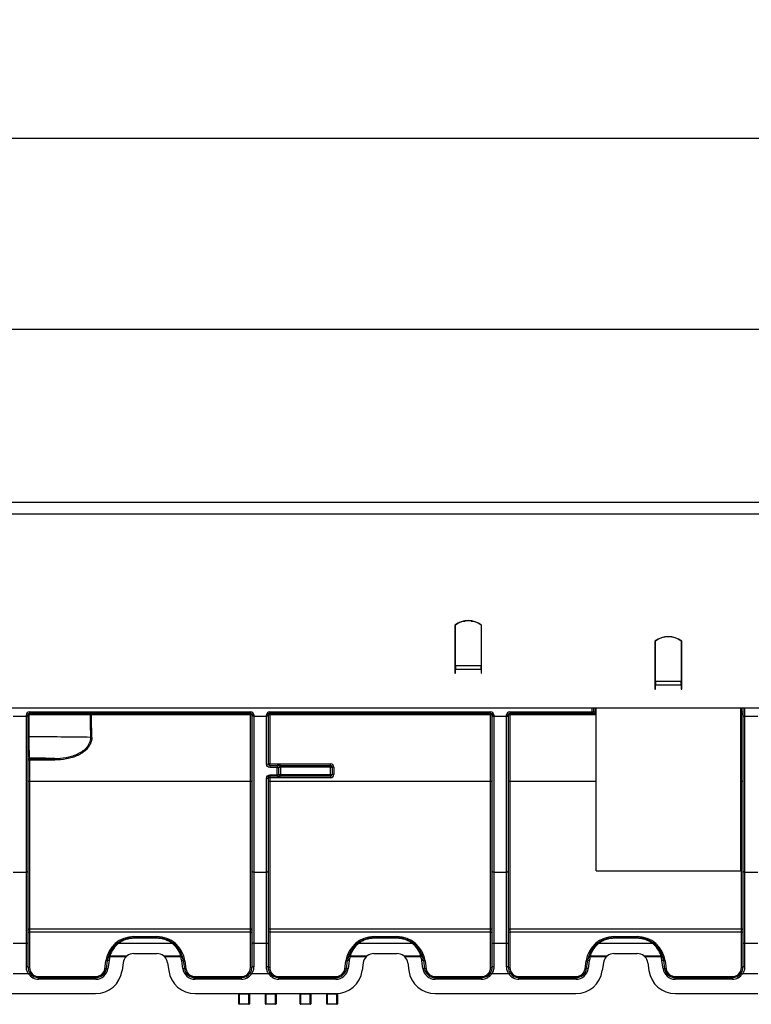
# Model space of a CAD drawing. Units: millimetres. Extents: x 8 to 419, y -29 to 291.
# Drawn here: x 91 to 119, y 217 to 254 of the extents above; entities that cross this region are included whole.
import ezdxf

# ---------------------------------------------------------------- set-up
doc = ezdxf.new("R2010")
doc.units = ezdxf.units.MM
doc.layers.add('FORMAT', color=7, linetype='Continuous')
doc.styles.add('SLDTEXTSTYLE1', font='TXT', dxfattribs={"width": 0.7})
doc.dimstyles.new('SLDDIMSTYLE0', dxfattribs={"dimtxt": 3.393075, "dimasz": 5, "dimexe": 0, "dimexo": 0.0625, "dimgap": 0.848269, "dimtad": 2, "dimdec": 4, "dimlfac": 5, "dimrnd": 1e-09, "dimzin": 12, "dimdsep": 46, "dimtxsty": 'SLDTEXTSTYLE1', "dimsah": 1, "dimcen": 0.09, "dimadec": 0, "dimazin": 3, "dimtfac": 1, "dimtdec": 4, "dimtofl": 0, "dimtmove": 0, "dimatfit": 3, "dimfxl": 0, "dimfrac": 2, "dimtolj": 1, "dimtzin": 12, "dimarcsym": 0})

# ---------------------------------------------------------------- blocks, each defined once
blk = doc.blocks.new('_D')
at = {"layer": 'FORMAT'}
for p, q in [((32.422, 228.155), (32.422, 243.602)), ((232.422, 232.314), (232.422, 243.602)), ((232.422, 242.602), (32.422, 242.602))]:
    blk.add_line(p, q, dxfattribs=at)
for points in [[(32.422, 242.602), (37.422, 242.162), (37.422, 243.042)], [(232.422, 242.602), (227.422, 243.042), (227.422, 242.162)]]:
    blk.add_solid(points, dxfattribs=at)
at = {"layer": 'FORMAT', "attachment_point": 1, "style": 'SLDTEXTSTYLE1'}
for s, insert, char_height in [('%%p', (134.911, 246.976), 3.3931), ('1000', (126.946, 246.976), 3.3931), ('2', (138.018, 246.976), 3.393)]:
    blk.add_mtext(s, dxfattribs=dict(at, insert=insert, char_height=char_height))
blk = doc.blocks.new('_D_1')
at = {"layer": 'FORMAT'}
for p, q in [((32.422, 225.671), (32.422, 250.77)), ((237.222, 227.93), (237.222, 250.77)), ((32.422, 249.77), (237.222, 249.77))]:
    blk.add_line(p, q, dxfattribs=at)
for points in [[(32.422, 249.77), (37.422, 249.33), (37.422, 250.21)], [(237.222, 249.77), (232.222, 250.21), (232.222, 249.33)]]:
    blk.add_solid(points, dxfattribs=at)
at = {"layer": 'FORMAT', "insert": (125.562, 254.144), "char_height": 3.3931, "attachment_point": 1, "style": 'SLDTEXTSTYLE1'}
blk.add_mtext('1024', dxfattribs=at)

msp = doc.modelspace()

# ---------------------------------------------------------------- linework, layer by layer
at = {"color": 7, "linetype": 'Continuous', "lineweight": 25}
for p, q in [((232.322351, 236.114208), (32.522351, 236.114208)), ((32.522351, 235.694208), (232.322351, 235.694208)), ((107.422351, 231.518708), (107.422351, 229.971068)), ((107.442351, 230.005266), (107.442351, 231.519859)), ((107.600766, 231.614208), (107.573639, 231.614208)), ((108.122351, 231.668805), (108.122351, 231.656851)), ((108.402351, 231.519859), (108.402351, 230.005266)), ((108.422351, 229.971068), (108.422351, 231.518708)), ((114.922351, 230.918708), (114.922351, 229.371068)), ((114.942351, 229.405266), (114.942351, 230.919859)), ((115.902351, 230.919859), (115.902351, 229.405266)), ((115.922351, 229.371068), (115.922351, 230.918708)), ((107.422351, 229.971068), (107.422351, 229.866348)), ((107.442351, 229.914208), (107.422351, 229.914208)), ((107.422351, 229.866348), (107.422351, 229.718708)), ((107.442351, 230.005266), (107.442351, 229.866348)), ((107.442351, 230.005266), (108.402351, 230.005266)), ((107.442351, 229.718708), (107.442351, 229.866348)), ((107.442351, 229.866348), (108.402351, 229.866348)), ((108.402351, 229.866348), (108.402351, 230.005266)), ((108.402351, 229.866348), (108.402351, 229.718708)), ((108.422351, 229.866348), (108.422351, 229.971068)), ((108.422351, 229.718708), (108.422351, 229.866348)), ((107.422351, 229.718708), (107.442351, 229.718708)), ((108.402351, 229.718708), (108.422351, 229.718708)), ((114.942351, 229.452322), (114.922351, 229.465306)), ((115.922351, 229.465306), (115.902351, 229.452322)), ((114.922351, 229.371068), (114.922351, 229.266348)), ((114.922351, 229.266348), (114.922351, 229.118708)), ((114.922351, 229.118708), (114.942351, 229.118708)), ((115.902351, 229.405266), (114.942351, 229.405266)), ((114.942351, 229.405266), (114.942351, 229.266348)), ((114.942351, 229.118708), (114.942351, 229.266348)), ((115.902351, 229.266348), (114.942351, 229.266348)), ((115.902351, 229.266348), (115.902351, 229.405266)), ((115.902351, 229.266348), (115.902351, 229.118708)), ((115.902351, 229.118708), (115.922351, 229.118708)), ((115.922351, 229.266348), (115.922351, 229.371068)), ((115.922351, 229.118708), (115.922351, 229.266348)), ((232.322351, 228.414208), (32.522351, 228.414208)), ((112.622351, 228.414208), (112.622351, 228.274208)), ((112.722351, 222.317637), (112.722351, 228.414208)), ((118.122351, 228.414208), (118.122351, 222.317637)), ((118.222351, 228.114208), (118.222351, 228.414208)), ((90.862351, 228.114208), (91.362351, 228.114208)), ((91.362351, 228.114208), (91.362351, 228.154208)), ((91.362351, 228.154208), (91.422351, 228.154208)), ((91.362351, 222.264143), (91.362351, 228.114208)), ((91.362351, 228.114208), (91.422351, 228.114208)), ((91.422351, 228.154208), (91.422351, 228.114208)), ((91.422351, 228.154208), (91.455772, 228.154208)), ((91.422351, 228.114208), (91.422351, 222.3054)), ((91.455772, 228.154208), (91.455772, 227.340228)), ((93.7667, 228.154208), (91.455772, 228.154208)), ((91.482351, 228.274208), (99.762351, 228.274208)), ((91.482351, 228.274208), (91.482351, 228.214208)), ((99.762351, 228.214208), (91.482351, 228.214208)), ((93.805245, 228.214208), (93.805245, 228.154731)), ((99.762351, 228.154731), (93.805245, 228.154731)), ((99.762351, 228.274208), (99.762351, 228.214208)), ((99.762351, 228.154731), (99.762351, 228.214208)), ((99.762351, 225.664467), (99.762351, 228.154731)), ((99.882351, 228.154208), (99.822351, 228.154208)), ((99.822351, 228.114208), (99.822351, 228.154208)), ((99.822351, 222.3054), (99.822351, 228.114208)), ((99.882351, 228.114208), (99.822351, 228.114208)), ((99.882351, 228.154208), (99.882351, 228.114208)), ((99.882351, 228.114208), (99.882351, 222.264143)), ((99.882351, 228.114208), (100.362351, 228.114208)), ((100.362351, 228.114208), (100.362351, 228.154208)), ((100.422351, 228.154208), (100.362351, 228.154208)), ((100.362351, 226.311755), (100.362351, 228.114208)), ((100.422351, 228.114208), (100.362351, 228.114208)), ((100.422351, 228.154208), (100.422351, 228.114208)), ((100.422351, 228.114208), (100.422351, 226.324467)), ((100.482351, 228.274208), (108.762351, 228.274208)), ((100.482351, 228.214208), (100.482351, 228.274208)), ((108.762351, 228.214208), (100.482351, 228.214208)), ((100.482351, 228.214208), (100.482351, 228.154731)), ((108.762351, 228.154731), (100.482351, 228.154731)), ((100.482351, 228.154731), (100.482351, 226.32499)), ((108.762351, 228.214208), (108.762351, 228.274208)), ((108.762351, 228.214208), (108.762351, 228.154731)), ((108.762351, 225.664467), (108.762351, 228.154731)), ((108.822351, 228.114208), (108.822351, 228.154208)), ((108.822351, 228.154208), (108.882351, 228.154208)), ((108.822351, 228.114208), (108.882351, 228.114208)), ((108.822351, 222.3054), (108.822351, 228.114208)), ((108.882351, 228.154208), (108.882351, 228.114208)), ((108.882351, 228.114208), (108.882351, 222.264143)), ((108.882351, 228.114208), (109.362351, 228.114208)), ((109.362351, 228.114208), (109.362351, 228.154208)), ((109.362351, 228.154208), (109.422351, 228.154208)), ((109.362351, 222.264143), (109.362351, 228.114208)), ((109.362351, 228.114208), (109.422351, 228.114208)), ((109.422351, 228.154208), (109.422351, 228.114208)), ((109.422351, 228.114208), (109.422351, 222.3054)), ((109.482351, 228.274208), (112.562351, 228.274208)), ((109.482351, 228.274208), (109.482351, 228.214208)), ((112.562351, 228.214208), (109.482351, 228.214208)), ((109.482351, 228.214208), (109.482351, 228.154731)), ((109.482351, 228.154731), (109.482351, 225.664467)), ((112.562351, 228.274208), (112.622351, 228.274208)), ((112.562351, 228.274208), (112.562351, 228.214208)), ((112.562351, 228.214208), (112.682351, 228.214208)), ((112.622351, 228.274208), (112.682351, 228.274208)), ((112.682351, 228.214208), (112.682351, 228.274208)), ((112.722351, 228.214208), (112.682351, 228.214208)), ((118.162351, 228.214208), (118.122351, 228.214208)), ((118.162351, 228.214208), (118.162351, 228.274208)), ((118.162351, 228.274208), (118.222351, 228.274208)), ((118.162351, 228.214208), (118.162351, 228.154731)), ((118.162351, 225.664467), (118.162351, 228.154731)), ((118.222351, 228.114208), (118.282351, 228.114208)), ((118.222351, 222.3054), (118.222351, 228.114208)), ((118.282351, 228.114208), (118.782351, 228.114208)), ((118.282351, 228.114208), (118.282351, 222.264143)), ((91.422351, 227.340228), (91.455772, 227.340228)), ((91.482351, 226.536898), (91.482351, 226.526824)), ((91.482351, 226.526824), (92.423852, 226.526824)), ((91.482351, 226.526824), (91.482351, 226.467357)), ((92.423852, 226.467357), (92.423852, 226.526824)), ((91.482351, 226.467357), (91.482351, 225.664467)), ((92.423852, 226.467357), (91.482351, 226.467357)), ((100.482351, 226.264467), (100.482351, 226.32499)), ((100.482351, 226.32499), (102.762351, 226.32499)), ((100.482351, 226.264467), (100.482351, 226.190903)), ((100.482351, 226.264467), (100.762351, 226.264467)), ((100.762351, 226.190903), (100.482351, 226.190903)), ((100.762351, 226.264467), (100.762351, 226.190903)), ((100.762351, 225.908914), (100.762351, 226.190903)), ((100.822351, 225.924467), (100.822351, 226.204467)), ((100.822351, 226.204467), (100.882351, 226.204467)), ((100.882351, 226.264467), (100.882351, 226.204467)), ((100.882351, 226.264467), (102.762351, 226.264467)), ((100.882351, 226.204467), (100.882351, 225.924467)), ((102.762351, 226.204467), (100.882351, 226.204467)), ((102.762351, 226.264467), (102.762351, 226.32499)), ((102.762351, 226.264467), (102.762351, 226.204467)), ((102.762351, 225.924467), (102.762351, 226.204467)), ((102.762351, 226.204467), (102.822351, 226.204467)), ((102.822351, 226.204467), (102.822351, 225.924467)), ((102.882351, 226.20499), (102.882351, 225.92499)), ((100.362351, 222.264143), (100.362351, 225.788062)), ((100.422351, 225.804467), (100.422351, 222.3054)), ((100.482351, 225.908914), (100.762351, 225.908914)), ((100.482351, 225.908914), (100.482351, 225.864467)), ((100.762351, 225.864467), (100.482351, 225.864467)), ((100.482351, 225.864467), (100.482351, 225.80499)), ((102.762351, 225.80499), (100.482351, 225.80499)), ((100.482351, 225.80499), (100.482351, 225.664467)), ((100.762351, 225.908914), (100.762351, 225.864467)), ((100.822351, 225.924467), (100.882351, 225.924467)), ((100.882351, 225.924467), (100.882351, 225.864467)), ((100.882351, 225.924467), (102.762351, 225.924467)), ((102.762351, 225.864467), (100.882351, 225.864467)), ((102.762351, 225.924467), (102.762351, 225.864467)), ((102.762351, 225.924467), (102.822351, 225.924467)), ((102.762351, 225.864467), (102.762351, 225.80499)), ((91.482351, 225.664467), (91.482351, 220.145132)), ((99.762351, 225.664467), (91.482351, 225.664467)), ((99.762351, 220.145132), (99.762351, 225.664467)), ((100.482351, 225.664467), (100.482351, 220.145132)), ((108.762351, 225.664467), (100.482351, 225.664467)), ((108.762351, 220.145132), (108.762351, 225.664467)), ((109.482351, 225.664467), (109.482351, 220.145132)), ((118.162351, 220.145132), (118.162351, 225.664467)), ((90.862351, 222.264143), (91.362351, 222.264143)), ((91.362351, 219.610073), (91.362351, 222.264143)), ((91.422351, 222.3054), (91.422351, 219.571708)), ((99.822351, 219.571708), (99.822351, 222.3054)), ((99.882351, 222.264143), (100.362351, 222.264143)), ((99.882351, 222.264143), (99.882351, 219.610073)), ((100.362351, 219.610073), (100.362351, 222.264143)), ((100.422351, 222.3054), (100.422351, 219.571708)), ((108.822351, 219.571708), (108.822351, 222.3054)), ((108.882351, 222.264143), (109.362351, 222.264143)), ((108.882351, 222.264143), (108.882351, 219.610073)), ((109.362351, 219.610073), (109.362351, 222.264143)), ((109.422351, 222.3054), (109.422351, 219.571708)), ((112.722351, 222.317637), (118.122351, 222.317637)), ((118.222351, 219.571708), (118.222351, 222.3054)), ((118.282351, 222.264143), (118.782351, 222.264143)), ((118.282351, 222.264143), (118.282351, 219.610073)), ((91.482351, 220.145132), (99.762351, 220.145132)), ((91.482351, 220.145132), (91.482351, 220.013227)), ((91.482351, 220.013227), (91.482351, 218.693687)), ((99.762351, 220.013227), (91.482351, 220.013227)), ((99.762351, 220.013227), (99.762351, 220.145132)), ((99.762351, 218.693687), (99.762351, 220.013227)), ((100.482351, 220.145132), (108.762351, 220.145132)), ((100.482351, 220.145132), (100.482351, 220.013227)), ((100.482351, 220.013227), (100.482351, 218.693687)), ((108.762351, 220.013227), (100.482351, 220.013227)), ((108.762351, 220.013227), (108.762351, 220.145132)), ((108.762351, 218.693687), (108.762351, 220.013227)), ((109.482351, 220.145132), (118.162351, 220.145132)), ((109.482351, 220.145132), (109.482351, 220.013227)), ((109.482351, 220.013227), (109.482351, 218.693687)), ((118.162351, 220.013227), (109.482351, 220.013227)), ((118.162351, 220.013227), (118.162351, 220.145132)), ((118.162351, 218.693687), (118.162351, 220.013227)), ((90.862351, 219.610073), (91.362351, 219.610073)), ((91.362351, 218.723004), (91.362351, 219.610073)), ((91.422351, 219.571708), (91.422351, 218.714208)), ((94.825725, 219.603336), (96.818977, 219.603336)), ((95.391638, 219.853687), (96.253064, 219.853687)), ((95.391638, 219.814208), (95.391638, 219.853687)), ((95.391638, 219.814208), (95.391638, 219.787257)), ((95.391638, 219.814208), (96.253064, 219.814208)), ((96.253064, 219.787257), (95.391638, 219.787257)), ((96.253064, 219.814208), (96.253064, 219.853687)), ((96.253064, 219.814208), (96.253064, 219.787257)), ((99.822351, 218.714208), (99.822351, 219.571708)), ((99.882351, 219.610073), (99.882351, 218.723004)), ((99.882351, 219.610073), (100.362351, 219.610073)), ((100.362351, 218.723004), (100.362351, 219.610073)), ((100.422351, 219.571708), (100.422351, 218.714208)), ((103.825725, 219.603336), (105.818977, 219.603336)), ((104.391638, 219.853687), (105.253064, 219.853687)), ((104.391638, 219.853687), (104.391638, 219.814208)), ((104.391638, 219.814208), (104.391638, 219.787257)), ((104.391638, 219.814208), (105.253064, 219.814208)), ((105.253064, 219.787257), (104.391638, 219.787257)), ((105.253064, 219.853687), (105.253064, 219.814208)), ((105.253064, 219.814208), (105.253064, 219.787257)), ((108.822351, 218.714208), (108.822351, 219.571708)), ((108.882351, 219.610073), (108.882351, 218.723004)), ((108.882351, 219.610073), (109.362351, 219.610073)), ((109.362351, 218.723004), (109.362351, 219.610073)), ((109.422351, 219.571708), (109.422351, 218.714208)), ((112.825725, 219.603336), (114.818977, 219.603336)), ((113.391638, 219.853687), (114.253064, 219.853687)), ((113.391638, 219.853687), (113.391638, 219.814208)), ((113.391638, 219.814208), (113.391638, 219.787257)), ((113.391638, 219.814208), (114.253064, 219.814208)), ((114.253064, 219.787257), (113.391638, 219.787257)), ((114.253064, 219.853687), (114.253064, 219.814208)), ((114.253064, 219.814208), (114.253064, 219.787257)), ((118.222351, 218.714208), (118.222351, 219.571708)), ((118.282351, 219.610073), (118.282351, 218.723004)), ((118.282351, 219.610073), (118.782351, 219.610073)), ((94.493737, 219.09237), (94.493737, 219.130937)), ((94.493737, 219.130937), (95.141441, 219.130937)), ((95.385741, 219.214208), (96.258961, 219.214208)), ((96.503261, 219.130937), (97.150965, 219.130937)), ((97.150965, 219.09237), (97.150965, 219.130937)), ((103.493737, 219.09237), (103.493737, 219.130937)), ((103.493737, 219.130937), (104.141441, 219.130937)), ((104.385741, 219.214208), (105.258961, 219.214208)), ((105.503261, 219.130937), (106.150965, 219.130937)), ((106.150965, 219.09237), (106.150965, 219.130937)), ((112.493737, 219.130937), (113.141441, 219.130937)), ((112.493737, 219.09237), (112.493737, 219.130937)), ((113.385741, 219.214208), (114.258961, 219.214208)), ((114.503261, 219.130937), (115.150965, 219.130937)), ((115.150965, 219.09237), (115.150965, 219.130937)), ((94.300516, 218.646368), (94.341954, 218.94121)), ((94.359932, 218.658539), (94.40137, 218.953381)), ((94.460786, 218.945031), (94.40137, 218.953381)), ((94.460786, 218.945031), (94.419348, 218.650188)), ((94.493737, 219.09237), (94.436424, 219.110125)), ((95.098294, 219.09237), (94.493737, 219.09237)), ((94.989634, 218.869877), (94.948197, 218.575035)), ((97.150965, 219.09237), (96.546408, 219.09237)), ((96.655068, 218.869877), (96.696506, 218.575035)), ((97.208278, 219.110125), (97.150965, 219.09237)), ((97.183916, 218.945031), (97.243332, 218.953381)), ((97.225354, 218.650188), (97.183916, 218.945031)), ((97.243332, 218.953381), (97.28477, 218.658539)), ((97.302749, 218.94121), (97.344186, 218.646368)), ((103.300516, 218.646368), (103.341954, 218.94121)), ((103.359932, 218.658539), (103.40137, 218.953381)), ((103.460786, 218.945031), (103.40137, 218.953381)), ((103.460786, 218.945031), (103.419348, 218.650188)), ((103.493737, 219.09237), (103.436424, 219.110125)), ((104.098294, 219.09237), (103.493737, 219.09237)), ((103.989634, 218.869877), (103.948197, 218.575035)), ((106.150965, 219.09237), (105.546408, 219.09237)), ((105.655068, 218.869877), (105.696506, 218.575035)), ((106.208278, 219.110125), (106.150965, 219.09237)), ((106.243332, 218.953381), (106.183916, 218.945031)), ((106.225354, 218.650188), (106.183916, 218.945031)), ((106.243332, 218.953381), (106.28477, 218.658539)), ((106.302749, 218.94121), (106.344186, 218.646368)), ((112.300516, 218.646368), (112.341954, 218.94121)), ((112.359932, 218.658539), (112.40137, 218.953381)), ((112.460786, 218.945031), (112.40137, 218.953381)), ((112.460786, 218.945031), (112.419348, 218.650188)), ((112.493737, 219.09237), (112.436424, 219.110125)), ((113.098294, 219.09237), (112.493737, 219.09237)), ((112.989634, 218.869877), (112.948197, 218.575035)), ((115.150965, 219.09237), (114.546408, 219.09237)), ((114.655068, 218.869877), (114.696506, 218.575035)), ((115.208278, 219.110125), (115.150965, 219.09237)), ((115.243332, 218.953381), (115.183916, 218.945031)), ((115.225354, 218.650188), (115.183916, 218.945031)), ((115.243332, 218.953381), (115.28477, 218.658539)), ((115.302749, 218.94121), (115.344186, 218.646368)), ((91.43956, 218.459118), (90.862351, 218.459118)), ((91.43956, 218.459118), (91.489489, 218.492391)), ((94.419348, 218.650188), (94.359932, 218.658539)), ((97.225354, 218.650188), (97.28477, 218.658539)), ((99.805143, 218.459118), (99.755213, 218.492391)), ((100.43956, 218.459118), (99.805143, 218.459118)), ((100.43956, 218.459118), (100.489489, 218.492391)), ((103.419348, 218.650188), (103.359932, 218.658539)), ((106.28477, 218.658539), (106.225354, 218.650188)), ((108.755213, 218.492391), (108.805143, 218.459118)), ((109.43956, 218.459118), (108.805143, 218.459118)), ((109.43956, 218.459118), (109.489489, 218.492391)), ((112.419348, 218.650188), (112.359932, 218.658539)), ((115.28477, 218.658539), (115.225354, 218.650188)), ((118.155213, 218.492391), (118.205143, 218.459118)), ((118.782351, 218.459118), (118.205143, 218.459118)), ((91.822351, 218.314208), (91.822351, 218.353687)), ((91.822351, 218.353687), (93.963825, 218.353687)), ((91.822351, 218.254208), (91.822351, 218.314208)), ((91.822351, 218.314208), (93.963825, 218.314208)), ((93.963825, 218.254208), (91.822351, 218.254208)), ((93.963825, 218.314208), (93.963825, 218.353687)), ((93.963825, 218.254208), (93.963825, 218.314208)), ((97.680877, 218.353687), (99.422351, 218.353687)), ((97.680877, 218.314208), (97.680877, 218.353687)), ((97.680877, 218.254208), (97.680877, 218.314208)), ((97.680877, 218.314208), (99.422351, 218.314208)), ((99.422351, 218.254208), (97.680877, 218.254208)), ((99.422351, 218.353687), (99.422351, 218.314208)), ((99.422351, 218.254208), (99.422351, 218.314208)), ((100.822351, 218.353687), (102.963825, 218.353687)), ((100.822351, 218.353687), (100.822351, 218.314208)), ((100.822351, 218.254208), (100.822351, 218.314208)), ((100.822351, 218.314208), (102.963825, 218.314208)), ((102.963825, 218.254208), (100.822351, 218.254208)), ((102.963825, 218.353687), (102.963825, 218.314208)), ((102.963825, 218.254208), (102.963825, 218.314208)), ((106.680877, 218.353687), (108.422351, 218.353687)), ((106.680877, 218.353687), (106.680877, 218.314208)), ((106.680877, 218.314208), (108.422351, 218.314208)), ((106.680877, 218.314208), (106.680877, 218.254208)), ((108.422351, 218.254208), (106.680877, 218.254208)), ((108.422351, 218.353687), (108.422351, 218.314208)), ((108.422351, 218.314208), (108.422351, 218.254208)), ((109.822351, 218.314208), (109.822351, 218.353687)), ((109.822351, 218.353687), (111.963825, 218.353687)), ((109.822351, 218.254208), (109.822351, 218.314208)), ((109.822351, 218.314208), (111.963825, 218.314208)), ((111.963825, 218.254208), (109.822351, 218.254208)), ((111.963825, 218.314208), (111.963825, 218.353687)), ((111.963825, 218.254208), (111.963825, 218.314208)), ((115.680877, 218.353687), (117.822351, 218.353687)), ((115.680877, 218.353687), (115.680877, 218.314208)), ((115.680877, 218.314208), (115.680877, 218.254208)), ((115.680877, 218.314208), (117.822351, 218.314208)), ((117.822351, 218.254208), (115.680877, 218.254208)), ((117.822351, 218.353687), (117.822351, 218.314208)), ((117.822351, 218.314208), (117.822351, 218.254208)), ((62.086774, 217.714208), (93.957929, 217.714208)), ((97.686774, 217.714208), (102.957929, 217.714208)), ((99.322351, 217.694208), (99.342351, 217.694208)), ((99.322351, 217.334208), (99.322351, 217.694208)), ((99.342351, 217.694208), (99.342351, 217.714208)), ((99.702351, 217.694208), (99.342351, 217.694208)), ((99.342351, 217.694208), (99.342351, 217.334208)), ((99.702351, 217.714208), (99.702351, 217.694208)), ((99.702351, 217.694208), (99.722351, 217.694208)), ((99.702351, 217.334208), (99.702351, 217.694208)), ((99.722351, 217.694208), (99.722351, 217.334208)), ((100.322351, 217.694208), (100.342351, 217.694208)), ((100.322351, 217.334208), (100.322351, 217.694208)), ((100.342351, 217.714208), (100.342351, 217.694208)), ((100.702351, 217.694208), (100.342351, 217.694208)), ((100.342351, 217.694208), (100.342351, 217.334208)), ((100.702351, 217.694208), (100.702351, 217.714208)), ((100.702351, 217.694208), (100.722351, 217.694208)), ((100.702351, 217.334208), (100.702351, 217.694208)), ((100.722351, 217.694208), (100.722351, 217.334208)), ((101.622351, 217.694208), (101.642351, 217.694208)), ((101.622351, 217.334208), (101.622351, 217.694208)), ((101.642351, 217.694208), (101.642351, 217.714208)), ((102.002351, 217.694208), (101.642351, 217.694208)), ((101.642351, 217.694208), (101.642351, 217.334208)), ((102.002351, 217.714208), (102.002351, 217.694208)), ((102.002351, 217.694208), (102.022351, 217.694208)), ((102.002351, 217.334208), (102.002351, 217.694208)), ((102.022351, 217.694208), (102.022351, 217.334208)), ((102.622351, 217.694208), (102.642351, 217.694208)), ((102.622351, 217.334208), (102.622351, 217.694208)), ((102.642351, 217.714208), (102.642351, 217.694208)), ((102.957929, 217.694208), (102.642351, 217.694208)), ((102.642351, 217.694208), (102.642351, 217.334208)), ((102.957929, 217.694208), (102.957929, 217.714208)), ((103.002351, 217.695176), (103.00148, 217.715157)), ((103.002351, 217.334208), (103.002351, 217.695176)), ((103.022351, 217.697708), (103.022351, 217.334208)), ((106.686774, 217.714208), (111.957929, 217.714208)), ((115.686774, 217.714208), (118.782351, 217.714208)), ((99.322351, 217.334208), (99.342351, 217.334208)), ((99.342351, 217.334208), (99.702351, 217.334208)), ((99.342351, 217.314208), (99.342351, 217.334208)), ((99.702351, 217.314208), (99.342351, 217.314208)), ((99.702351, 217.334208), (99.702351, 217.314208)), ((99.702351, 217.334208), (99.722351, 217.334208)), ((100.322351, 217.334208), (100.342351, 217.334208)), ((100.342351, 217.334208), (100.702351, 217.334208)), ((100.342351, 217.314208), (100.342351, 217.334208)), ((100.702351, 217.314208), (100.342351, 217.314208)), ((100.702351, 217.334208), (100.722351, 217.334208)), ((100.702351, 217.334208), (100.702351, 217.314208)), ((101.622351, 217.334208), (101.642351, 217.334208)), ((101.642351, 217.334208), (102.002351, 217.334208)), ((101.642351, 217.314208), (101.642351, 217.334208)), ((102.002351, 217.314208), (101.642351, 217.314208)), ((102.002351, 217.334208), (102.002351, 217.314208)), ((102.002351, 217.334208), (102.022351, 217.334208)), ((102.622351, 217.334208), (102.642351, 217.334208)), ((102.642351, 217.334208), (103.002351, 217.334208)), ((102.642351, 217.314208), (102.642351, 217.334208)), ((103.002351, 217.314208), (102.642351, 217.314208)), ((103.002351, 217.314208), (103.002351, 217.334208)), ((103.002351, 217.334208), (103.022351, 217.334208))]:
    msp.add_line(p, q, dxfattribs=at)
at = {"color": 1, "linetype": 'Continuous', "lineweight": 25}
for p, q in [((107.744587, 231.674208), (107.807832, 231.674208)), ((108.036871, 231.674208), (108.062351, 231.674208)), ((108.062351, 231.674208), (108.062351, 231.681863)), ((108.062351, 231.670058), (108.062351, 231.674208)), ((108.062351, 231.674208), (108.100115, 231.674208)), ((107.490732, 231.554208), (107.470245, 231.554208)), ((107.422351, 229.974208), (107.442351, 229.974208)), ((107.442351, 229.854731), (107.422351, 229.854731)), ((112.562351, 228.274208), (112.562351, 228.414208)), ((112.682351, 228.414208), (112.682351, 228.274208)), ((118.162351, 228.274208), (118.162351, 228.414208)), ((118.282351, 228.414208), (118.282351, 228.114208)), ((112.722351, 228.154731), (109.482351, 228.154731)), ((112.682351, 228.274208), (112.722351, 228.274208)), ((118.122351, 228.274208), (118.162351, 228.274208)), ((118.162351, 228.154731), (118.122351, 228.154731)), ((112.722351, 225.664467), (109.482351, 225.664467)), ((118.162351, 225.664467), (118.122351, 225.664467))]:
    msp.add_line(p, q, dxfattribs=at)
at = {"color": 7, "linetype": 'Continuous', "lineweight": 25, "flags": 128}
for points in [[(91.482351, 228.214208), (91.477166, 228.213055), (91.47218, 228.209641), (91.467585, 228.204096), (91.463557, 228.196634), (91.460251, 228.187542), (91.457795, 228.177169), (91.456283, 228.165913), (91.455772, 228.154208)], [(93.805245, 228.214208), (93.797725, 228.213055), (93.790494, 228.209641), (93.783831, 228.204096), (93.77799, 228.196634), (93.773196, 228.187542), (93.769634, 228.177169), (93.767441, 228.165913), (93.7667, 228.154208)], [(91.422351, 220.033748), (91.423504, 220.029745), (91.426918, 220.025895), (91.432463, 220.022347), (91.439925, 220.019238), (91.449017, 220.016686), (91.45939, 220.014789), (91.470646, 220.013621), (91.482351, 220.013227)], [(99.762351, 220.013227), (99.774057, 220.013621), (99.785312, 220.014789), (99.795685, 220.016686), (99.804778, 220.019238), (99.812239, 220.022347), (99.817784, 220.025895), (99.821198, 220.029745), (99.822351, 220.033748)], [(100.482351, 220.013227), (100.470646, 220.013621), (100.45939, 220.014789), (100.449017, 220.016686), (100.439925, 220.019238), (100.432463, 220.022347), (100.426918, 220.025895), (100.423504, 220.029745), (100.422351, 220.033748)], [(108.762351, 220.013227), (108.774057, 220.013621), (108.785312, 220.014789), (108.795685, 220.016686), (108.804778, 220.019238), (108.812239, 220.022347), (108.817784, 220.025895), (108.821198, 220.029745), (108.822351, 220.033748)], [(109.422351, 220.033748), (109.423504, 220.029745), (109.426918, 220.025895), (109.432463, 220.022347), (109.439925, 220.019238), (109.449017, 220.016686), (109.45939, 220.014789), (109.470646, 220.013621), (109.482351, 220.013227)], [(118.162351, 220.013227), (118.174057, 220.013621), (118.185312, 220.014789), (118.195685, 220.016686), (118.204778, 220.019238), (118.212239, 220.022347), (118.217784, 220.025895), (118.221198, 220.029745), (118.222351, 220.033748)], [(91.362351, 219.610073), (91.374057, 219.609336), (91.385312, 219.607153), (91.395685, 219.603607), (91.404778, 219.598836), (91.412239, 219.593022), (91.417784, 219.58639), (91.421198, 219.579193), (91.422351, 219.571708)], [(99.882351, 219.610073), (99.870646, 219.609336), (99.85939, 219.607153), (99.849017, 219.603607), (99.839925, 219.598836), (99.832463, 219.593022), (99.826918, 219.58639), (99.823504, 219.579193), (99.822351, 219.571708)], [(100.362351, 219.610073), (100.374057, 219.609336), (100.385312, 219.607153), (100.395685, 219.603607), (100.404778, 219.598836), (100.412239, 219.593022), (100.417784, 219.58639), (100.421198, 219.579193), (100.422351, 219.571708)], [(108.822351, 219.571708), (108.823504, 219.579193), (108.826918, 219.58639), (108.832463, 219.593022), (108.839925, 219.598836), (108.849017, 219.603607), (108.85939, 219.607153), (108.870646, 219.609336), (108.882351, 219.610073)], [(109.362351, 219.610073), (109.374057, 219.609336), (109.385312, 219.607153), (109.395685, 219.603607), (109.404778, 219.598836), (109.412239, 219.593022), (109.417784, 219.58639), (109.421198, 219.579193), (109.422351, 219.571708)], [(118.222351, 219.571708), (118.223504, 219.579193), (118.226918, 219.58639), (118.232463, 219.593022), (118.239925, 219.598836), (118.249017, 219.603607), (118.25939, 219.607153), (118.270646, 219.609336), (118.282351, 219.610073)], [(94.40137, 218.953381), (94.39976, 218.949719), (94.396061, 218.946491), (94.390407, 218.943815), (94.383002, 218.941785), (94.374113, 218.940477), (94.364061, 218.939936), (94.353211, 218.940184), (94.341954, 218.94121)], [(97.243332, 218.953381), (97.244942, 218.949719), (97.248641, 218.946491), (97.254295, 218.943815), (97.261701, 218.941785), (97.27059, 218.940477), (97.280641, 218.939936), (97.291491, 218.940184), (97.302749, 218.94121)], [(103.341954, 218.94121), (103.353211, 218.940184), (103.364061, 218.939936), (103.374113, 218.940477), (103.383002, 218.941785), (103.390407, 218.943815), (103.396061, 218.946491), (103.39976, 218.949719), (103.40137, 218.953381)], [(106.302749, 218.94121), (106.291491, 218.940184), (106.280641, 218.939936), (106.27059, 218.940477), (106.261701, 218.941785), (106.254295, 218.943815), (106.248641, 218.946491), (106.244942, 218.949719), (106.243332, 218.953381)], [(112.341954, 218.94121), (112.353211, 218.940184), (112.364061, 218.939936), (112.374113, 218.940477), (112.383002, 218.941785), (112.390407, 218.943815), (112.396061, 218.946491), (112.39976, 218.949719), (112.40137, 218.953381)], [(115.302749, 218.94121), (115.291491, 218.940184), (115.280641, 218.939936), (115.27059, 218.940477), (115.261701, 218.941785), (115.254295, 218.943815), (115.248641, 218.946491), (115.244942, 218.949719), (115.243332, 218.953381)], [(91.422351, 218.714208), (91.423504, 218.710204), (91.426918, 218.706355), (91.432463, 218.702807), (91.439925, 218.699697), (91.449017, 218.697145), (91.45939, 218.695249), (91.470646, 218.694081), (91.482351, 218.693687)], [(94.359932, 218.658539), (94.358323, 218.654877), (94.354624, 218.651649), (94.34897, 218.648972), (94.341564, 218.646943), (94.332675, 218.645634), (94.322624, 218.645094), (94.311773, 218.645342), (94.300516, 218.646368)], [(97.28477, 218.658539), (97.286379, 218.654877), (97.290078, 218.651649), (97.295732, 218.648972), (97.303138, 218.646943), (97.312027, 218.645634), (97.322078, 218.645094), (97.332929, 218.645342), (97.344186, 218.646368)], [(99.762351, 218.693687), (99.774057, 218.694081), (99.785312, 218.695249), (99.795685, 218.697145), (99.804778, 218.699697), (99.812239, 218.702807), (99.817784, 218.706355), (99.821198, 218.710204), (99.822351, 218.714208)], [(100.482351, 218.693687), (100.470646, 218.694081), (100.45939, 218.695249), (100.449017, 218.697145), (100.439925, 218.699697), (100.432463, 218.702807), (100.426918, 218.706355), (100.423504, 218.710204), (100.422351, 218.714208)], [(103.300516, 218.646368), (103.311773, 218.645342), (103.322624, 218.645094), (103.332675, 218.645634), (103.341564, 218.646943), (103.34897, 218.648972), (103.354624, 218.651649), (103.358323, 218.654877), (103.359932, 218.658539)], [(106.344186, 218.646368), (106.332929, 218.645342), (106.322078, 218.645094), (106.312027, 218.645634), (106.303138, 218.646943), (106.295732, 218.648972), (106.290078, 218.651649), (106.286379, 218.654877), (106.28477, 218.658539)], [(108.762351, 218.693687), (108.774057, 218.694081), (108.785312, 218.695249), (108.795685, 218.697145), (108.804778, 218.699697), (108.812239, 218.702807), (108.817784, 218.706355), (108.821198, 218.710204), (108.822351, 218.714208)], [(109.422351, 218.714208), (109.423504, 218.710204), (109.426918, 218.706355), (109.432463, 218.702807), (109.439925, 218.699697), (109.449017, 218.697145), (109.45939, 218.695249), (109.470646, 218.694081), (109.482351, 218.693687)], [(112.300516, 218.646368), (112.311773, 218.645342), (112.322624, 218.645094), (112.332675, 218.645634), (112.341564, 218.646943), (112.34897, 218.648972), (112.354624, 218.651649), (112.358323, 218.654877), (112.359932, 218.658539)], [(115.344186, 218.646368), (115.332929, 218.645342), (115.322078, 218.645094), (115.312027, 218.645634), (115.303138, 218.646943), (115.295732, 218.648972), (115.290078, 218.651649), (115.286379, 218.654877), (115.28477, 218.658539)], [(118.162351, 218.693687), (118.174057, 218.694081), (118.185312, 218.695249), (118.195685, 218.697145), (118.204778, 218.699697), (118.212239, 218.702807), (118.217784, 218.706355), (118.221198, 218.710204), (118.222351, 218.714208)]]:
    msp.add_lwpolyline(points, dxfattribs=at)
at = {"color": 7, "linetype": 'Continuous', "lineweight": 25}
for centre, radius, start, end in [((107.922351, 230.894208), 0.8, 51.3178125, 128.6821875), ((107.922351, 230.893461), 0.78916, 52.5375244, 127.4624756), ((115.422351, 230.294208), 0.8, 51.3178125, 128.6821875), ((115.422351, 230.293461), 0.78916, 52.5375244, 127.4624756), ((91.482351, 228.154208), 0.12, 90, 180), ((91.482351, 228.154208), 0.06, 90, 180), ((93.860513, 222.667124), 5.487885, 90.5770381, 90.9794949), ((99.762351, 228.154208), 0.12, 0, 90), ((99.762351, 228.154208), 0.06, 0, 90), ((99.77735, 226.435444), 1.719353, 88.5002094, 90.4998287), ((100.482351, 228.154208), 0.12, 90, 180), ((100.482351, 228.154208), 0.06, 90, 180), ((100.467352, 226.435444), 1.719353, 89.5001713, 91.4997906), ((108.762351, 228.154208), 0.12, 0, 90), ((108.762351, 228.154208), 0.06, 0, 90), ((108.77735, 226.435444), 1.719353, 88.5002094, 90.4998287), ((109.482351, 228.154208), 0.12, 90, 180), ((109.482351, 228.154208), 0.06, 90, 180), ((109.467352, 226.435444), 1.719353, 89.5001713, 91.4997906), ((112.562351, 228.274208), 0.06, 270, 0), ((118.162351, 228.154208), 0.06, 360, 90), ((118.17735, 226.435444), 1.719353, 88.5002094, 90.4998287), ((93.869077, 221.83211), 5.484289, 90.5757655, 90.9789556), ((91.482347, 226.476903), 0.059995, 89.9956368, 179.9956361), ((91.482347, 226.466829), 0.059995, 89.9956368, 179.9956361), ((91.467352, 224.748069), 1.719353, 89.5001713, 91.4997906), ((100.376678, 226.39209), 0.081603, 259.8883459, 304.035281), ((100.467352, 224.605702), 1.719353, 89.5001713, 91.4997906), ((100.882351, 226.204467), 0.06, 90, 180), ((102.762351, 226.20499), 0.12, 0, 90), ((102.762351, 226.204467), 0.06, 0, 90), ((102.867352, 224.485702), 1.719353, 89.5001713, 91.4997906), ((100.37623, 225.855227), 0.068584, 258.3250407, 312.2585258), ((100.467352, 224.085702), 1.719353, 89.5001713, 91.4997906), ((100.882351, 225.924467), 0.06, 180, 270), ((102.762351, 225.92499), 0.12, 270, 0), ((102.762351, 225.924467), 0.06, 270, 0), ((102.867352, 224.205702), 1.719353, 89.5001713, 91.4997906), ((91.467352, 223.945179), 1.719353, 89.5001713, 91.4997906), ((99.77735, 223.945179), 1.719353, 88.5002094, 90.4998287), ((100.467352, 223.945179), 1.719353, 89.5001713, 91.4997906), ((108.77735, 223.945179), 1.719353, 88.5002094, 90.4998287), ((109.467352, 223.945179), 1.719353, 89.5001713, 91.4997906), ((118.17735, 223.945179), 1.719353, 88.5002094, 90.4998287), ((91.370259, 222.316901), 0.053347, 261.475411, 347.5506455), ((99.874443, 222.316901), 0.053347, 192.4493545, 278.524589), ((100.370259, 222.316901), 0.053347, 261.475411, 347.5506455), ((108.874443, 222.316901), 0.053347, 192.4493545, 278.524589), ((109.370259, 222.316901), 0.053347, 261.475411, 347.5506455), ((118.274443, 222.316901), 0.053347, 192.4493545, 278.524589), ((91.48167, 220.085813), 0.059323, 89.3420999, 179.3266325), ((99.763032, 220.085813), 0.059323, 0.6733675, 90.6579001), ((100.48167, 220.085813), 0.059323, 89.3420999, 179.3266325), ((108.763032, 220.085813), 0.059323, 0.6733675, 90.6579001), ((109.48167, 220.085813), 0.059323, 89.3420999, 179.3266325), ((118.163032, 220.085813), 0.059323, 0.6733675, 90.6579001), ((95.391638, 218.793687), 1.06, 90, 172), ((95.391638, 218.814208), 1, 127.0157966, 162.7874795), ((95.391638, 218.852775), 0.94, 127.0157966, 162.7874795), ((94.800873, 219.581748), 0.032919, 40.9804938, 110.0221711), ((96.253064, 218.793687), 1.06, 8, 90), ((96.843829, 219.581748), 0.032919, 69.9778289, 139.0195062), ((96.253064, 218.852775), 0.94, 17.2125205, 52.9842034), ((96.253064, 218.814208), 1, 17.2125205, 52.9842034), ((104.391638, 218.793687), 1.06, 90, 172), ((104.391638, 218.814208), 1, 127.0157966, 162.7874795), ((104.391638, 218.852775), 0.94, 127.0157966, 162.7874795), ((103.800873, 219.581748), 0.032919, 40.9804938, 110.0221711), ((105.253064, 218.793687), 1.06, 8, 90), ((105.843829, 219.581748), 0.032919, 69.9778289, 139.0195062), ((105.253064, 218.852775), 0.94, 17.2125205, 52.9842034), ((105.253064, 218.814208), 1, 17.2125205, 52.9842034), ((113.391638, 218.793687), 1.06, 90, 172), ((113.391638, 218.814208), 1, 127.0157966, 162.7874795), ((113.391638, 218.852775), 0.94, 127.0157966, 162.7874795), ((112.800873, 219.581748), 0.032919, 40.9804938, 110.0221711), ((114.253064, 218.793687), 1.06, 8, 90), ((114.843829, 219.581748), 0.032919, 69.9778289, 139.0195062), ((114.253064, 218.852775), 0.94, 17.2125205, 52.9842034), ((114.253064, 218.814208), 1, 17.2125205, 52.9842034), ((94.477657, 219.085898), 0.047823, 70.3519467, 149.5634398), ((95.385741, 218.814208), 0.4, 90, 127.6438354), ((96.258961, 218.814208), 0.4, 52.3561646, 90), ((97.167045, 219.085898), 0.047823, 30.4365602, 109.6480533), ((103.477657, 219.085898), 0.047823, 70.3519467, 149.5634398), ((104.385741, 218.814208), 0.4, 90, 127.6438354), ((105.258961, 218.814208), 0.4, 52.3561646, 90), ((106.167045, 219.085898), 0.047823, 30.4365602, 109.6480533), ((112.477657, 219.085898), 0.047823, 70.3519467, 149.5634398), ((113.385741, 218.814208), 0.4, 90, 127.6438354), ((114.258961, 218.814208), 0.4, 52.3561646, 90), ((115.167045, 219.085898), 0.047823, 30.4365602, 109.6480533), ((95.391638, 218.814208), 1, 162.7874795, 172), ((95.391638, 218.814208), 0.94, 162.7874795, 172), ((95.385741, 218.814208), 0.4, 135.9405434, 172), ((96.258961, 218.814208), 0.4, 8, 44.0594566), ((96.253064, 218.814208), 0.94, 8, 17.2125205), ((96.253064, 218.814208), 1, 8, 17.2125205), ((104.391638, 218.814208), 1, 162.7874795, 172), ((104.391638, 218.814208), 0.94, 162.7874795, 172), ((104.385741, 218.814208), 0.4, 135.9405434, 172), ((105.258961, 218.814208), 0.4, 8, 44.0594566), ((105.253064, 218.814208), 0.94, 8, 17.2125205), ((105.253064, 218.814208), 1, 8, 17.2125205), ((113.391638, 218.814208), 1, 162.7874795, 172), ((113.391638, 218.814208), 0.94, 162.7874795, 172), ((113.385741, 218.814208), 0.4, 135.9405434, 172), ((114.258961, 218.814208), 0.4, 8, 44.0594566), ((114.253064, 218.814208), 0.94, 8, 17.2125205), ((114.253064, 218.814208), 1, 8, 17.2125205), ((91.377029, 218.61409), 0.109899, 65.6442248, 97.6751171), ((91.822351, 218.714208), 0.46, 213.6791991, 270), ((91.822351, 218.693687), 0.34, 180, 270), ((91.822351, 218.714208), 0.4, 213.6791991, 270), ((93.957929, 218.714208), 1, 270, 352), ((93.963825, 218.714208), 0.4, 270, 352), ((93.963825, 218.714208), 0.46, 270, 352), ((93.963825, 218.693687), 0.34, 270, 352), ((97.686774, 218.714208), 1, 188, 270), ((97.680877, 218.714208), 0.46, 188, 270), ((97.680877, 218.714208), 0.4, 188, 270), ((97.680877, 218.693687), 0.34, 188, 270), ((99.422351, 218.693687), 0.34, 270, 0), ((99.422351, 218.714208), 0.4, 270, 326.3208009), ((99.422351, 218.714208), 0.46, 270, 326.3208009), ((99.867673, 218.61409), 0.109899, 82.3248829, 114.3557752), ((100.377029, 218.61409), 0.109899, 65.6442248, 97.6751171), ((100.822351, 218.714208), 0.46, 213.6791991, 270), ((100.822351, 218.693687), 0.34, 180, 270), ((100.822351, 218.714208), 0.4, 213.6791991, 270), ((102.957929, 218.714208), 1, 270, 352), ((102.963825, 218.714208), 0.4, 270, 352), ((102.963825, 218.714208), 0.46, 270, 352), ((102.963825, 218.693687), 0.34, 270, 352), ((106.686774, 218.714208), 1, 188, 270), ((106.680877, 218.714208), 0.46, 188, 270), ((106.680877, 218.714208), 0.4, 188, 270), ((106.680877, 218.693687), 0.34, 188, 270), ((108.422351, 218.693687), 0.34, 270, 0), ((108.422351, 218.714208), 0.4, 270, 326.3208009), ((108.422351, 218.714208), 0.46, 270, 326.3208009), ((108.867673, 218.61409), 0.109899, 82.3248829, 114.3557752), ((109.377029, 218.61409), 0.109899, 65.6442248, 97.6751171), ((109.822351, 218.714208), 0.46, 213.6791991, 270), ((109.822351, 218.693687), 0.34, 180, 270), ((109.822351, 218.714208), 0.4, 213.6791991, 270), ((111.957929, 218.714208), 1, 270, 352), ((111.963825, 218.714208), 0.4, 270, 352), ((111.963825, 218.714208), 0.46, 270, 352), ((111.963825, 218.693687), 0.34, 270, 352), ((115.686774, 218.714208), 1, 188, 270), ((115.680877, 218.714208), 0.46, 188, 270), ((115.680877, 218.714208), 0.4, 188, 270), ((115.680877, 218.693687), 0.34, 188, 270), ((117.822351, 218.693687), 0.34, 270, 0), ((117.822351, 218.714208), 0.4, 270, 326.3208009), ((117.822351, 218.714208), 0.46, 270, 326.3208009), ((118.267673, 218.61409), 0.109899, 82.3248829, 114.3557752), ((99.302351, 217.694208), 0.02, 0, 90), ((99.742351, 217.694208), 0.02, 90, 180), ((100.302351, 217.694208), 0.02, 0, 90), ((100.742351, 217.694208), 0.02, 90, 180), ((101.602351, 217.694208), 0.02, 0, 90), ((102.042351, 217.694208), 0.02, 90, 180), ((102.602351, 217.694208), 0.02, 0, 90), ((102.957929, 218.714208), 1.02, 270, 272.4961044), ((103.042351, 217.697708), 0.02, 94.7476393, 180), ((99.342351, 217.334208), 0.02, 180, 270), ((99.702351, 217.334208), 0.02, 270, 0), ((100.342351, 217.334208), 0.02, 180, 270), ((100.702351, 217.334208), 0.02, 270, 0), ((101.642351, 217.334208), 0.02, 180, 270), ((102.002351, 217.334208), 0.02, 270, 0), ((102.642351, 217.334208), 0.02, 180, 270), ((103.002351, 217.334208), 0.02, 270, 0)]:
    msp.add_arc(centre, radius, start, end, dxfattribs=at)
for centre, major_axis, ratio, start_param, end_param in [((86.322351, -794.755312), (0, 1334.755559), 0.008681916, 5.584574506, 5.585551958), ((86.322351, -794.754788), (0, 1334.755559), 0.008726868, 5.584574506, 5.585551958), ((86.322351, 227.171404), (11.588235, 0), 0.016250045, 0.872185526, 1.111870253), ((86.322351, 226.371525), (10.788235, 0), 0.017455065, 0.9696722, 1.072079788)]:
    msp.add_ellipse(centre, major_axis=major_axis, ratio=ratio, start_param=start_param, end_param=end_param, dxfattribs=at)
for points, knots in [([(91.455772, 227.340228), (91.455799, 227.283767), (91.456013, 227.227477), (91.456774, 227.119543), (91.457321, 227.067355), (91.458756, 226.966528), (91.459616, 226.919821), (91.461591, 226.833576), (91.462715, 226.793698), (91.466435, 226.685932), (91.469263, 226.632298), (91.475562, 226.557828), (91.478872, 226.538859), (91.482351, 226.536898)], [0, 0, 0, 0, 0.125, 0.125, 0.25, 0.25, 0.375, 0.375, 0.5, 0.5, 0.75, 0.75, 1, 1, 1, 1]), ([(93.813967, 227.316122), (93.814755, 227.240202), (93.800016, 227.166645), (93.75758, 227.061454), (93.74041, 227.028148), (93.700887, 226.964547), (93.678354, 226.934065), (93.604979, 226.84817), (93.54917, 226.798704), (93.457907, 226.733043), (93.426077, 226.712554), (93.361334, 226.674888), (93.328299, 226.657608), (93.22747, 226.609788), (93.157971, 226.583231), (93.015267, 226.538776), (92.942051, 226.520957), (92.722228, 226.479594), (92.573793, 226.467357), (92.423852, 226.467357)], [0, 0, 0, 0, 0.125, 0.125, 0.1875, 0.1875, 0.25, 0.25, 0.375, 0.375, 0.4375, 0.4375, 0.5, 0.5, 0.625, 0.625, 0.75, 0.75, 1, 1, 1, 1]), ([(92.423852, 226.526824), (92.567501, 226.526741), (92.709878, 226.537591), (92.921027, 226.574636), (92.991368, 226.590605), (93.128998, 226.630658), (93.196193, 226.654648), (93.326563, 226.712465), (93.390271, 226.746583), (93.509647, 226.826861), (93.564741, 226.872425), (93.637729, 226.952166), (93.660377, 226.980714), (93.700207, 227.040469), (93.717599, 227.071873), (93.760793, 227.171516), (93.77623, 227.242775), (93.775377, 227.315599)], [0, 0, 0, 0, 0.25, 0.25, 0.375, 0.375, 0.5, 0.5, 0.625, 0.625, 0.75, 0.75, 0.8125, 0.8125, 0.875, 0.875, 1, 1, 1, 1]), ([(100.482351, 226.190903), (100.450127, 226.190903), (100.418789, 226.204506), (100.374855, 226.249465), (100.362351, 226.280291), (100.362351, 226.311755)], [0, 0, 0, 0, 0.5, 0.5, 1, 1, 1, 1]), ([(100.422351, 226.324467), (100.422351, 226.309243), (100.428195, 226.29428), (100.449794, 226.271702), (100.465714, 226.264467), (100.482351, 226.264467)], [0, 0, 0, 0, 0.5, 0.5, 1, 1, 1, 1]), ([(100.882351, 226.264467), (100.882351, 226.264467), (100.86969, 226.264467), (100.825744, 226.264467), (100.794465, 226.264467), (100.762351, 226.264467)], [0, 0, 0, 0, 0.5, 0.5, 1, 1, 1, 1]), ([(100.762351, 226.190903), (100.779033, 226.190903), (100.794995, 226.192581), (100.816512, 226.197704), (100.822351, 226.201094), (100.822351, 226.204467)], [0, 0, 0, 0, 0.5, 0.5, 1, 1, 1, 1]), ([(100.362351, 225.788062), (100.362351, 225.819213), (100.374708, 225.850068), (100.418444, 225.895089), (100.449928, 225.908914), (100.482351, 225.908914)], [0, 0, 0, 0, 0.5, 0.5, 1, 1, 1, 1]), ([(100.482351, 225.864467), (100.465317, 225.864467), (100.449159, 225.856821), (100.427881, 225.834059), (100.422351, 225.819221), (100.422351, 225.804467)], [0, 0, 0, 0, 0.5, 0.5, 1, 1, 1, 1]), ([(100.822351, 225.924467), (100.822351, 225.920649), (100.816776, 225.916831), (100.795374, 225.910897), (100.779311, 225.908914), (100.762351, 225.908914)], [0, 0, 0, 0, 0.5, 0.5, 1, 1, 1, 1]), ([(100.762351, 225.864467), (100.794626, 225.864467), (100.825985, 225.864467), (100.86992, 225.864467), (100.882351, 225.864467), (100.882351, 225.864467)], [0, 0, 0, 0, 0.5, 0.5, 1, 1, 1, 1]), ([(94.789603, 219.612677), (94.829988, 219.643128), (94.873947, 219.671388), (94.966645, 219.720929), (95.015474, 219.742354), (95.118285, 219.777656), (95.172136, 219.791366), (95.280531, 219.809534), (95.335619, 219.814208), (95.391638, 219.814208)], [0, 0, 0, 0, 0.25, 0.25, 0.5, 0.5, 0.75, 0.75, 1, 1, 1, 1]), ([(95.391638, 219.787257), (95.33906, 219.787257), (95.287335, 219.783005), (95.185523, 219.766457), (95.134929, 219.753967), (95.03827, 219.721771), (94.992334, 219.702218), (94.905105, 219.656977), (94.863726, 219.631154), (94.825725, 219.603336)], [0, 0, 0, 0, 0.25, 0.25, 0.5, 0.5, 0.75, 0.75, 1, 1, 1, 1]), ([(96.253064, 219.814208), (96.309101, 219.814208), (96.36516, 219.80943), (96.473758, 219.791104), (96.52662, 219.7776), (96.629464, 219.742259), (96.679115, 219.720422), (96.771466, 219.670948), (96.81471, 219.64313), (96.8551, 219.612677)], [0, 0, 0, 0, 0.25, 0.25, 0.5, 0.5, 0.75, 0.75, 1, 1, 1, 1]), ([(96.818977, 219.603336), (96.780971, 219.631158), (96.740269, 219.656573), (96.653368, 219.701754), (96.606656, 219.721684), (96.509963, 219.753915), (96.460284, 219.766221), (96.35828, 219.782912), (96.305661, 219.787257), (96.253064, 219.787257)], [0, 0, 0, 0, 0.25, 0.25, 0.5, 0.5, 0.75, 0.75, 1, 1, 1, 1]), ([(103.789603, 219.612677), (103.829988, 219.643128), (103.873947, 219.671388), (103.966645, 219.720929), (104.015474, 219.742354), (104.118285, 219.777656), (104.172136, 219.791366), (104.280531, 219.809534), (104.335619, 219.814208), (104.391638, 219.814208)], [0, 0, 0, 0, 0.25, 0.25, 0.5, 0.5, 0.75, 0.75, 1, 1, 1, 1]), ([(104.391638, 219.787257), (104.33906, 219.787257), (104.287335, 219.783005), (104.185523, 219.766457), (104.134929, 219.753967), (104.03827, 219.721771), (103.992334, 219.702218), (103.905105, 219.656977), (103.863726, 219.631154), (103.825725, 219.603336)], [0, 0, 0, 0, 0.25, 0.25, 0.5, 0.5, 0.75, 0.75, 1, 1, 1, 1]), ([(105.253064, 219.814208), (105.309101, 219.814208), (105.36516, 219.80943), (105.473758, 219.791104), (105.52662, 219.7776), (105.629464, 219.742259), (105.679115, 219.720422), (105.771466, 219.670948), (105.81471, 219.64313), (105.8551, 219.612677)], [0, 0, 0, 0, 0.25, 0.25, 0.5, 0.5, 0.75, 0.75, 1, 1, 1, 1]), ([(105.818977, 219.603336), (105.780971, 219.631158), (105.740269, 219.656573), (105.653368, 219.701754), (105.606656, 219.721684), (105.509963, 219.753915), (105.460284, 219.766221), (105.35828, 219.782912), (105.305661, 219.787257), (105.253064, 219.787257)], [0, 0, 0, 0, 0.25, 0.25, 0.5, 0.5, 0.75, 0.75, 1, 1, 1, 1]), ([(112.789603, 219.612677), (112.829988, 219.643128), (112.873947, 219.671388), (112.966645, 219.720929), (113.015474, 219.742354), (113.118285, 219.777656), (113.172136, 219.791366), (113.280531, 219.809534), (113.335619, 219.814208), (113.391638, 219.814208)], [0, 0, 0, 0, 0.25, 0.25, 0.5, 0.5, 0.75, 0.75, 1, 1, 1, 1]), ([(113.391638, 219.787257), (113.33906, 219.787257), (113.287335, 219.783005), (113.185523, 219.766457), (113.134929, 219.753967), (113.03827, 219.721771), (112.992334, 219.702218), (112.905105, 219.656977), (112.863726, 219.631154), (112.825725, 219.603336)], [0, 0, 0, 0, 0.25, 0.25, 0.5, 0.5, 0.75, 0.75, 1, 1, 1, 1]), ([(114.253064, 219.814208), (114.309101, 219.814208), (114.36516, 219.80943), (114.473758, 219.791104), (114.52662, 219.7776), (114.629464, 219.742259), (114.679115, 219.720422), (114.771466, 219.670948), (114.81471, 219.64313), (114.8551, 219.612677)], [0, 0, 0, 0, 0.25, 0.25, 0.5, 0.5, 0.75, 0.75, 1, 1, 1, 1]), ([(114.818977, 219.603336), (114.780971, 219.631158), (114.740269, 219.656573), (114.653368, 219.701754), (114.606656, 219.721684), (114.509963, 219.753915), (114.460284, 219.766221), (114.35828, 219.782912), (114.305661, 219.787257), (114.253064, 219.787257)], [0, 0, 0, 0, 0.25, 0.25, 0.5, 0.5, 0.75, 0.75, 1, 1, 1, 1]), ([(91.43956, 218.459118), (91.414123, 218.498605), (91.394774, 218.541398), (91.368789, 218.630925), (91.362351, 218.676554), (91.362351, 218.723004)], [0, 0, 0, 0, 0.5, 0.5, 1, 1, 1, 1]), ([(91.422351, 218.714208), (91.422351, 218.675095), (91.427969, 218.63668), (91.45063, 218.561331), (91.467484, 218.525411), (91.489489, 218.492391)], [0, 0, 0, 0, 0.5, 0.5, 1, 1, 1, 1]), ([(99.755213, 218.492391), (99.777216, 218.525409), (99.793849, 218.56079), (99.816622, 218.636114), (99.822351, 218.675093), (99.822351, 218.714208)], [0, 0, 0, 0, 0.5, 0.5, 1, 1, 1, 1]), ([(99.882351, 218.723004), (99.882351, 218.67655), (99.875796, 218.630306), (99.84969, 218.540796), (99.830579, 218.498605), (99.805143, 218.459118)], [0, 0, 0, 0, 0.5, 0.5, 1, 1, 1, 1]), ([(100.43956, 218.459118), (100.414123, 218.498605), (100.394774, 218.541398), (100.368789, 218.630925), (100.362351, 218.676554), (100.362351, 218.723004)], [0, 0, 0, 0, 0.5, 0.5, 1, 1, 1, 1]), ([(100.422351, 218.714208), (100.422351, 218.675095), (100.427969, 218.63668), (100.45063, 218.561331), (100.467484, 218.525411), (100.489489, 218.492391)], [0, 0, 0, 0, 0.5, 0.5, 1, 1, 1, 1]), ([(108.755213, 218.492391), (108.777216, 218.525409), (108.793849, 218.56079), (108.816622, 218.636114), (108.822351, 218.675093), (108.822351, 218.714208)], [0, 0, 0, 0, 0.5, 0.5, 1, 1, 1, 1]), ([(108.882351, 218.723004), (108.882351, 218.67655), (108.875796, 218.630306), (108.84969, 218.540796), (108.830579, 218.498605), (108.805143, 218.459118)], [0, 0, 0, 0, 0.5, 0.5, 1, 1, 1, 1]), ([(109.43956, 218.459118), (109.414123, 218.498605), (109.394774, 218.541398), (109.368789, 218.630925), (109.362351, 218.676554), (109.362351, 218.723004)], [0, 0, 0, 0, 0.5, 0.5, 1, 1, 1, 1]), ([(109.422351, 218.714208), (109.422351, 218.675095), (109.427969, 218.63668), (109.45063, 218.561331), (109.467484, 218.525411), (109.489489, 218.492391)], [0, 0, 0, 0, 0.5, 0.5, 1, 1, 1, 1]), ([(118.155213, 218.492391), (118.177216, 218.525409), (118.193849, 218.56079), (118.216622, 218.636114), (118.222351, 218.675093), (118.222351, 218.714208)], [0, 0, 0, 0, 0.5, 0.5, 1, 1, 1, 1]), ([(118.282351, 218.723004), (118.282351, 218.67655), (118.275796, 218.630306), (118.24969, 218.540796), (118.230579, 218.498605), (118.205143, 218.459118)], [0, 0, 0, 0, 0.5, 0.5, 1, 1, 1, 1]), ([(103.002351, 217.695176), (103.004594, 217.695371), (103.006866, 217.695601), (103.008978, 217.69584), (103.011092, 217.696079), (103.013106, 217.696335), (103.014855, 217.696574), (103.016603, 217.696812), (103.018135, 217.69704), (103.019323, 217.697223), (103.020507, 217.697405), (103.021382, 217.697548), (103.021871, 217.697628), (103.022189, 217.69768), (103.022351, 217.697708), (103.022351, 217.697708)], [0, 0, 0, 0, 0.000033777468, 0.000033777468, 0.000033777468, 0.0000675788943, 0.0000675788943, 0.0000675788943, 0.0001013730418, 0.0001013730418, 0.0001013730418, 0.0001350584131, 0.0001350584131, 0.0001350584131, 0.0001568042253, 0.0001568042253, 0.0001568042253, 0.0001568042253])]:
    msp.add_open_spline(points, degree=3, knots=knots, dxfattribs=at)
for points in [[(95.141441, 219.130937), (95.127206, 219.119957), (95.112335, 219.106879), (95.098294, 219.09237)], [(96.546408, 219.09237), (96.532359, 219.106888), (96.517484, 219.119966), (96.503261, 219.130937)], [(104.141441, 219.130937), (104.127206, 219.119957), (104.112335, 219.106879), (104.098294, 219.09237)], [(105.546408, 219.09237), (105.532359, 219.106888), (105.517484, 219.119966), (105.503261, 219.130937)], [(113.141441, 219.130937), (113.127206, 219.119957), (113.112335, 219.106879), (113.098294, 219.09237)], [(114.546408, 219.09237), (114.532359, 219.106888), (114.517484, 219.119966), (114.503261, 219.130937)]]:
    msp.add_open_spline(points, degree=3, dxfattribs=at)

# ---------------------------------------------------------------- dimensions: what is measured, and where the dimension line sits
at = {"layer": 'FORMAT'}
dim = msp.add_linear_dim(base=(237.222351, 249.770378), p1=(32.422351, 225.670575), p2=(237.222351, 227.929644), dimstyle='SLDDIMSTYLE0', dxfattribs=at)
dim.commit()
dim.dimension.update_dxf_attribs({"geometry": '_D_1', "text_midpoint": (129.544493, 249.770378), "dimtype": 160})
dim = msp.add_linear_dim(base=(32.422351, 242.601663), p1=(232.422351, 232.314208), p2=(32.422351, 228.154731), text='<>%%p2', dimstyle='SLDDIMSTYLE0', dxfattribs=at)
dim.commit()
dim.dimension.update_dxf_attribs({"geometry": '_D', "text_midpoint": (133.568575, 242.601663), "dimtype": 160})

doc.saveas('drawing.dxf')
